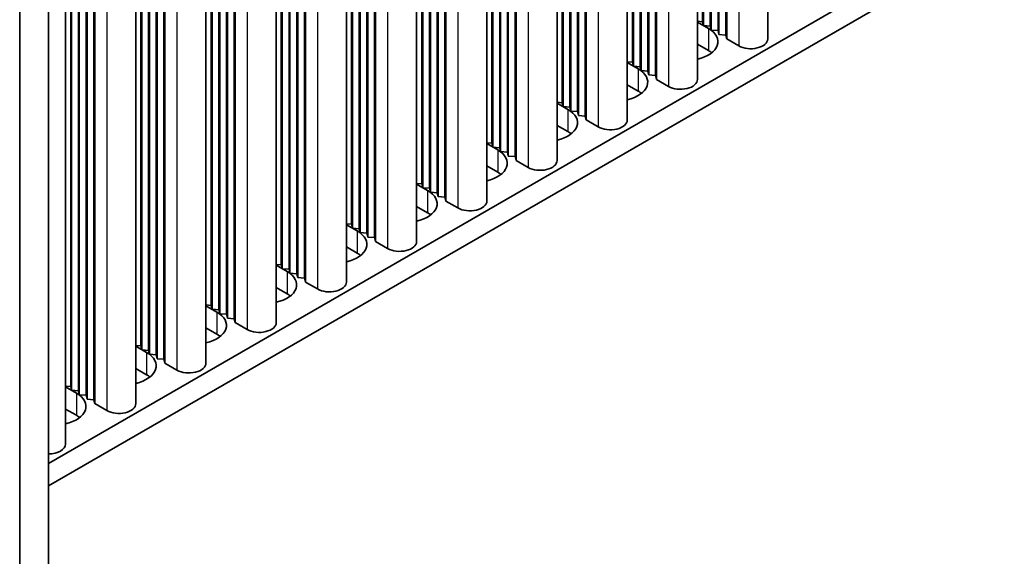
# Model space of a CAD drawing. Units: millimetres. Extents: x 0 to 9424, y 0 to 1686.
# Drawn here: x 546 to 636, y 233 to 283 of the extents above; entities that cross this region are included whole.
import ezdxf

# ---------------------------------------------------------------- set-up
doc = ezdxf.new("R2010")
doc.units = ezdxf.units.MM
doc.header["$LTSCALE"] = 5
doc.layers.add('Visible (ISO)', color=7, linetype='Continuous', lineweight=35)
doc.layers.add('Visible Narrow (ISO)', color=7, linetype='Continuous', lineweight=25)

msp = doc.modelspace()

# ---------------------------------------------------------------- linework, layer by layer
at = {"layer": 'Visible (ISO)'}
for p, q in [((614.409, 361.5285), (614.409, 280.7629)), ((610.5484, 359.2996), (610.5484, 281.1201)), ((610.6368, 359.3507), (610.6368, 280.7629)), ((609.1342, 358.4831), (609.1342, 281.9366)), ((609.2226, 358.5342), (609.2226, 281.5794)), ((609.8413, 358.8914), (609.8413, 281.5283)), ((609.9297, 358.9424), (609.9297, 281.1711)), ((607.9567, 357.8033), (607.9567, 277.0376)), ((608.4271, 358.0749), (608.4271, 282.3448)), ((608.5155, 358.1259), (608.5155, 281.9876)), ((604.0961, 355.5744), (604.0961, 277.3948)), ((604.1845, 355.6254), (604.1845, 277.0376)), ((602.6819, 354.7579), (602.6819, 278.2113)), ((602.7703, 354.8089), (602.7703, 277.8541)), ((603.389, 355.1661), (603.389, 277.8031)), ((603.4774, 355.2171), (603.4774, 277.4458)), ((601.5043, 354.078), (601.5043, 273.3123)), ((601.9748, 354.3496), (601.9748, 278.6196)), ((602.0631, 354.4006), (602.0631, 278.2623)), ((596.3179, 351.0836), (596.3179, 274.1288)), ((596.9366, 351.4408), (596.9366, 274.0778)), ((597.025, 351.4919), (597.025, 273.7206)), ((597.6437, 351.8491), (597.6437, 273.6695)), ((597.7321, 351.9001), (597.7321, 273.3123)), ((595.052, 350.3527), (595.052, 269.5871)), ((595.5224, 350.6244), (595.5224, 274.8943)), ((595.6108, 350.6754), (595.6108, 274.5371)), ((596.2295, 351.0326), (596.2295, 274.486)), ((590.4843, 347.7156), (590.4843, 270.3525)), ((590.5727, 347.7666), (590.5727, 269.9953)), ((591.1914, 348.1238), (591.1914, 269.9443)), ((591.2798, 348.1749), (591.2798, 269.5871)), ((588.5996, 346.6275), (588.5996, 265.8618)), ((589.0701, 346.8991), (589.0701, 271.169)), ((589.1584, 346.9501), (589.1584, 270.8118)), ((589.7772, 347.3073), (589.7772, 270.7608)), ((589.8656, 347.3584), (589.8656, 270.4036)), ((584.0319, 343.9903), (584.0319, 266.6273)), ((584.1203, 344.0413), (584.1203, 266.27)), ((584.739, 344.3986), (584.739, 266.219)), ((584.8274, 344.4496), (584.8274, 265.8618)), ((582.6177, 343.1738), (582.6177, 267.4438)), ((582.7061, 343.2249), (582.7061, 267.0865)), ((583.3248, 343.5821), (583.3248, 267.0355)), ((583.4132, 343.6331), (583.4132, 266.6783)), ((548.323, 241.7241), (723.2878, 342.7401)), ((582.1473, 342.9022), (582.1473, 262.1365)), ((548.323, 239.6829), (723.2878, 340.6988)), ((577.5796, 340.2651), (577.5796, 262.902)), ((577.668, 340.3161), (577.668, 262.5448)), ((578.2867, 340.6733), (578.2867, 262.4938)), ((578.3751, 340.7243), (578.3751, 262.1365)), ((576.1654, 339.4486), (576.1654, 263.7185)), ((576.2538, 339.4996), (576.2538, 263.3613)), ((576.8725, 339.8568), (576.8725, 263.3102)), ((576.9609, 339.9078), (576.9609, 262.953)), ((575.6949, 339.177), (575.6949, 258.4113)), ((571.2156, 336.5908), (571.2156, 258.8195)), ((571.8343, 336.948), (571.8343, 258.7685)), ((571.9227, 336.9991), (571.9227, 258.4113)), ((569.713, 335.7233), (569.713, 259.9932)), ((569.8014, 335.7743), (569.8014, 259.636)), ((570.4201, 336.1315), (570.4201, 259.585)), ((570.5085, 336.1826), (570.5085, 259.2278)), ((571.1272, 336.5398), (571.1272, 259.1767)), ((569.2426, 335.4517), (569.2426, 254.686)), ((565.382, 333.2228), (565.382, 255.0432)), ((565.4704, 333.2738), (565.4704, 254.686)), ((563.9678, 332.4063), (563.9678, 255.8597)), ((564.0562, 332.4573), (564.0562, 255.5025)), ((564.6749, 332.8145), (564.6749, 255.4515)), ((564.7633, 332.8656), (564.7633, 255.0943)), ((562.7902, 331.7264), (562.7902, 250.9607)), ((563.2607, 331.998), (563.2607, 256.268)), ((563.3491, 332.0491), (563.3491, 255.9107)), ((558.9296, 329.4975), (558.9296, 251.318)), ((559.018, 329.5485), (559.018, 250.9607)), ((557.5154, 328.681), (557.5154, 252.1345)), ((557.6038, 328.732), (557.6038, 251.7772)), ((558.2225, 329.0893), (558.2225, 251.7262)), ((558.3109, 329.1403), (558.3109, 251.369)), ((556.3379, 328.0012), (556.3379, 247.2355)), ((556.8083, 328.2728), (556.8083, 252.5427)), ((556.8967, 328.3238), (556.8967, 252.1855)), ((552.4773, 325.7722), (552.4773, 247.5927)), ((552.5657, 325.8233), (552.5657, 247.2355)), ((551.0631, 324.9557), (551.0631, 248.4092)), ((551.1515, 325.0068), (551.1515, 248.052)), ((551.7702, 325.364), (551.7702, 248.0009)), ((551.8586, 325.415), (551.8586, 247.6437)), ((549.8855, 324.2759), (549.8855, 243.5102)), ((550.356, 324.5475), (550.356, 248.8174)), ((550.4444, 324.5985), (550.4444, 248.4602)), ((548.323, 212.3302), (548.323, 298.0624)), ((545.6714, 296.5315), (545.6714, 210.7993)), ((607.9567, 282.3836), (608.4271, 282.3448)), ((607.9567, 282.3102), (608.9574, 281.7325)), ((608.4271, 282.3448), (608.5155, 281.9876)), ((608.5155, 281.9876), (609.1342, 281.9366)), ((609.1342, 281.9366), (609.2226, 281.5794)), ((609.2226, 281.5794), (609.8413, 281.5283)), ((609.8413, 281.5283), (609.9297, 281.1711)), ((609.9297, 281.1711), (610.5484, 281.1201)), ((610.5484, 281.1201), (610.6368, 280.7629)), ((610.6368, 280.7629), (611.7417, 280.125)), ((608.9574, 279.6912), (607.9567, 280.269)), ((601.5043, 278.6584), (601.9748, 278.6196)), ((601.5043, 278.585), (602.5051, 278.0072)), ((601.9748, 278.6196), (602.0631, 278.2623)), ((602.0631, 278.2623), (602.6819, 278.2113)), ((602.6819, 278.2113), (602.7703, 277.8541)), ((602.7703, 277.8541), (603.389, 277.8031)), ((603.389, 277.8031), (603.4774, 277.4458)), ((603.4774, 277.4458), (604.0961, 277.3948)), ((604.0961, 277.3948), (604.1845, 277.0376)), ((604.1845, 277.0376), (605.2893, 276.3997)), ((602.5051, 275.9659), (601.5043, 276.5437)), ((595.052, 274.9331), (595.5224, 274.8943)), ((595.052, 274.8597), (596.0527, 274.2819)), ((595.5224, 274.8943), (595.6108, 274.5371)), ((595.6108, 274.5371), (596.2295, 274.486)), ((596.2295, 274.486), (596.3179, 274.1288)), ((596.3179, 274.1288), (596.9366, 274.0778)), ((596.9366, 274.0778), (597.025, 273.7206)), ((597.025, 273.7206), (597.6437, 273.6695)), ((597.6437, 273.6695), (597.7321, 273.3123)), ((597.7321, 273.3123), (598.837, 272.6744)), ((596.0527, 272.2407), (595.052, 272.8185)), ((588.5996, 271.2078), (589.0701, 271.169)), ((588.5996, 271.1344), (589.6004, 270.5567)), ((589.0701, 271.169), (589.1584, 270.8118)), ((589.1584, 270.8118), (589.7772, 270.7608)), ((589.7772, 270.7608), (589.8656, 270.4036)), ((589.8656, 270.4036), (590.4843, 270.3525)), ((590.4843, 270.3525), (590.5727, 269.9953)), ((590.5727, 269.9953), (591.1914, 269.9443)), ((591.1914, 269.9443), (591.2798, 269.5871)), ((589.6004, 268.5154), (588.5996, 269.0932)), ((591.2798, 269.5871), (592.3846, 268.9492)), ((582.1473, 267.4826), (582.6177, 267.4438)), ((582.1473, 267.4092), (583.148, 266.8314)), ((582.6177, 267.4438), (582.7061, 267.0865)), ((582.7061, 267.0865), (583.3248, 267.0355)), ((583.3248, 267.0355), (583.4132, 266.6783)), ((583.4132, 266.6783), (584.0319, 266.6273)), ((584.0319, 266.6273), (584.1203, 266.27)), ((584.1203, 266.27), (584.739, 266.219)), ((584.739, 266.219), (584.8274, 265.8618)), ((583.148, 264.7901), (582.1473, 265.3679)), ((584.8274, 265.8618), (585.9323, 265.2239)), ((575.6949, 263.7573), (576.1654, 263.7185)), ((575.6949, 263.6839), (576.6957, 263.1061)), ((576.1654, 263.7185), (576.2538, 263.3613)), ((576.2538, 263.3613), (576.8725, 263.3102)), ((576.8725, 263.3102), (576.9609, 262.953)), ((576.9609, 262.953), (577.5796, 262.902)), ((577.5796, 262.902), (577.668, 262.5448)), ((577.668, 262.5448), (578.2867, 262.4938)), ((578.2867, 262.4938), (578.3751, 262.1365)), ((576.6957, 261.0649), (575.6949, 261.6427)), ((578.3751, 262.1365), (579.4799, 261.4986)), ((569.2426, 260.032), (569.713, 259.9932)), ((569.2426, 259.9586), (570.2433, 259.3809)), ((569.713, 259.9932), (569.8014, 259.636)), ((569.8014, 259.636), (570.4201, 259.585)), ((570.4201, 259.585), (570.5085, 259.2278)), ((570.5085, 259.2278), (571.1272, 259.1767)), ((571.1272, 259.1767), (571.2156, 258.8195)), ((571.2156, 258.8195), (571.8343, 258.7685)), ((571.8343, 258.7685), (571.9227, 258.4113)), ((570.2433, 257.3396), (569.2426, 257.9174)), ((571.9227, 258.4113), (573.0276, 257.7734)), ((562.7902, 256.3068), (563.2607, 256.268)), ((562.7902, 256.2334), (563.791, 255.6556)), ((563.2607, 256.268), (563.3491, 255.9107)), ((563.3491, 255.9107), (563.9678, 255.8597)), ((563.9678, 255.8597), (564.0562, 255.5025)), ((564.0562, 255.5025), (564.6749, 255.4515)), ((564.6749, 255.4515), (564.7633, 255.0943)), ((564.7633, 255.0943), (565.382, 255.0432)), ((565.382, 255.0432), (565.4704, 254.686)), ((565.4704, 254.686), (566.5752, 254.0481)), ((563.791, 253.6144), (562.7902, 254.1921)), ((556.3379, 252.5815), (556.8083, 252.5427)), ((556.3379, 252.5081), (557.3386, 251.9303)), ((556.8083, 252.5427), (556.8967, 252.1855)), ((556.8967, 252.1855), (557.5154, 252.1345)), ((557.5154, 252.1345), (557.6038, 251.7772)), ((557.6038, 251.7772), (558.2225, 251.7262)), ((558.2225, 251.7262), (558.3109, 251.369)), ((558.3109, 251.369), (558.9296, 251.318)), ((558.9296, 251.318), (559.018, 250.9607)), ((559.018, 250.9607), (560.1229, 250.3228)), ((557.3386, 249.8891), (556.3379, 250.4669)), ((549.8855, 248.8562), (550.356, 248.8174)), ((550.356, 248.8174), (550.4444, 248.4602)), ((549.8855, 248.7829), (550.8863, 248.2051)), ((550.4444, 248.4602), (551.0631, 248.4092)), ((551.0631, 248.4092), (551.1515, 248.052)), ((551.1515, 248.052), (551.7702, 248.0009)), ((551.7702, 248.0009), (551.8586, 247.6437)), ((551.8586, 247.6437), (552.4773, 247.5927)), ((552.4773, 247.5927), (552.5657, 247.2355)), ((552.5657, 247.2355), (553.6705, 246.5976)), ((550.8863, 246.1638), (549.8855, 246.7416))]:
    msp.add_line(p, q, dxfattribs=at)
for centre, major_axis, start_param, end_param in [((606.8361, 280.5077), (3, 0), 5.0951891, 7.0685835), ((612.8465, 280.7629), (1.5625, 0), 3.9269908, 6.2831853), ((606.8361, 278.4665), (-3, 0), 3.7717299, 3.9269908), ((600.3838, 276.7824), (3, 0), 5.0951891, 7.0685835), ((606.3942, 277.0376), (1.5625, 0), 3.9269908, 6.2831853), ((600.3838, 274.7412), (-3, 0), 3.7717299, 3.9269908), ((593.9314, 273.0572), (3, 0), 5.0951891, 7.0685835), ((599.9418, 273.3123), (1.5625, 0), 3.9269908, 6.2831853), ((593.9314, 271.0159), (-3, 0), 3.7717299, 3.9269908), ((587.4791, 269.3319), (3, 0), 5.0951891, 7.0685835), ((593.4895, 269.5871), (1.5625, 0), 3.9269908, 6.2831853), ((587.4791, 267.2907), (-3, 0), 3.7717299, 3.9269908), ((581.0267, 265.6066), (3, 0), 5.0951891, 7.0685835), ((587.0371, 265.8618), (1.5625, 0), 3.9269908, 6.2831853), ((581.0267, 263.5654), (-3, 0), 3.7717299, 3.9269908), ((574.5744, 261.8814), (3, 0), 5.0951891, 7.0685835), ((580.5848, 262.1365), (1.5625, 0), 3.9269908, 6.2831853), ((574.5744, 259.8401), (-3, 0), 3.7717299, 3.9269908), ((568.122, 258.1561), (3, 0), 5.0951891, 7.0685835), ((574.1324, 258.4113), (1.5625, 0), 3.9269908, 6.2831853), ((568.122, 256.1149), (-3, 0), 3.7717299, 3.9269908), ((561.6697, 254.4308), (3, 0), 5.0951891, 7.0685835), ((567.6801, 254.686), (1.5625, 0), 3.9269908, 6.2831853), ((561.6697, 252.3896), (-3, 0), 3.7717299, 3.9269908), ((555.2173, 250.7056), (3, 0), 5.0951891, 7.0685835), ((561.2277, 250.9607), (1.5625, 0), 3.9269908, 6.2831853), ((555.2173, 248.6643), (-3, 0), 3.7717299, 3.9269908), ((548.765, 246.9803), (3, 0), 5.0951891, 7.0685835), ((554.7754, 247.2355), (1.5625, 0), 3.9269908, 6.2831853), ((548.765, 244.9391), (-3, 0), 3.7717299, 3.9269908), ((548.323, 243.5102), (1.5625, 0), 4.712389, 6.2831853)]:
    msp.add_ellipse(centre, major_axis=major_axis, ratio=0.5773503, start_param=start_param, end_param=end_param, dxfattribs=at)
at = {"layer": 'Visible Narrow (ISO)'}
for p, q in [((611.7417, 359.9885), (611.7417, 280.125)), ((605.2893, 356.2633), (605.2893, 276.3997)), ((598.837, 352.538), (598.837, 272.6744)), ((592.3846, 348.8127), (592.3846, 268.9492)), ((585.9323, 345.0875), (585.9323, 265.2239)), ((579.4799, 341.3622), (579.4799, 261.4986)), ((573.0276, 337.637), (573.0276, 257.7734)), ((566.5752, 333.9117), (566.5752, 254.0481)), ((560.1229, 330.1864), (560.1229, 250.3228)), ((553.6705, 326.4612), (553.6705, 246.5976)), ((608.9574, 281.7325), (608.9574, 279.6912)), ((602.5051, 278.0072), (602.5051, 275.9659)), ((596.0527, 274.2819), (596.0527, 272.2407)), ((589.6004, 270.5567), (589.6004, 268.5154)), ((583.148, 266.8314), (583.148, 264.7901)), ((576.6957, 263.1061), (576.6957, 261.0649)), ((570.2433, 259.3809), (570.2433, 257.3396)), ((563.791, 255.6556), (563.791, 253.6144)), ((557.3386, 251.9303), (557.3386, 249.8891)), ((550.8863, 248.2051), (550.8863, 246.1638))]:
    msp.add_line(p, q, dxfattribs=at)

doc.saveas('drawing.dxf')
